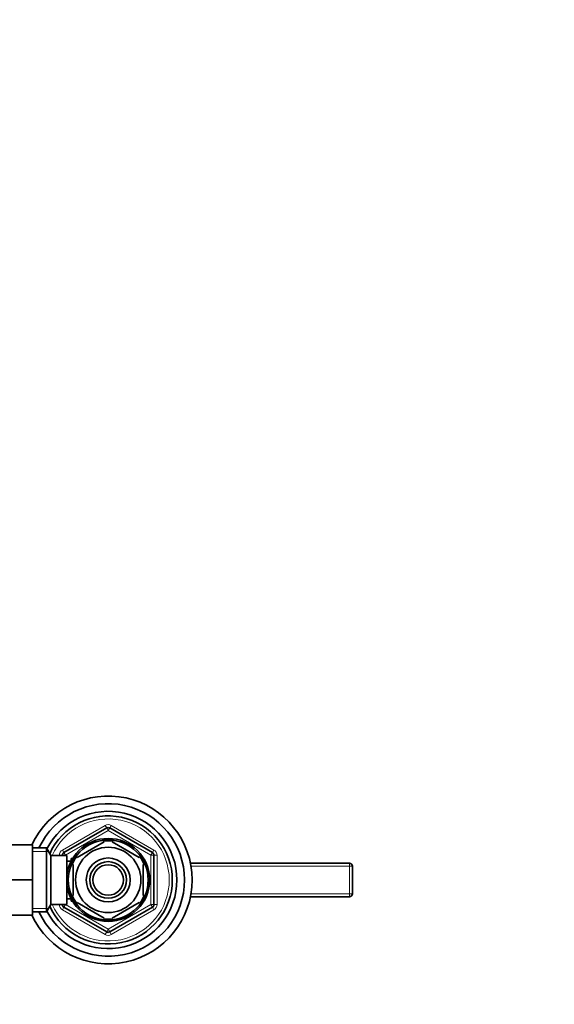
# Model space of a CAD drawing. Units: millimetres. Extents: x 0 to 1478, y 0 to 1758.
# Drawn here: x 842 to 1017, y 1435 to 1758 of the extents above; entities that cross this region are included whole.
import ezdxf
from ezdxf import colors
from ezdxf.entities.mleader import LeaderData, LeaderLine
from ezdxf.math import Vec2, Vec3

# ---------------------------------------------------------------- set-up
doc = ezdxf.new("R2010")
doc.units = ezdxf.units.MM
doc.layers.add('DV2_Défaut', color=7, linetype='Continuous')
doc.layers.add('Défaut', color=7, linetype='Continuous')

# ---------------------------------------------------------------- blocks, each defined once
blk = doc.blocks.new('_DOT')
at = {"color": 0}
blk.add_line((0, 0), (-1, 0), dxfattribs=at)
at = {"color": 0, "const_width": 0.333}
blk.add_lwpolyline([(-0.1665, 0, 1), (0.1665, 0, 1)], format="xyb", close=True, dxfattribs=at)
blk = doc.blocks.new('SE1')
at = {"layer": 'DV2_Défaut', "color": 7, "linetype": 'Continuous', "lineweight": 18}
for p, q in [((855.87, 1485.69), (869.87, 1493.78)), ((870.87, 1492.05), (856.87, 1483.96)), ((869.87, 1493.78), (870.37, 1492.91)), ((870.87, 1492.05), (870.37, 1492.91)), ((870.87, 1492.05), (871.37, 1492.91)), ((884.87, 1483.96), (870.87, 1492.05)), ((871.87, 1493.78), (871.37, 1492.91)), ((871.87, 1493.78), (885.87, 1485.69)), ((846.07, 1485.2), (851.31, 1485.2)), ((855.87, 1485.69), (856.37, 1484.83)), ((856.87, 1483.96), (856.37, 1484.83)), ((884.87, 1483.96), (885.37, 1484.83)), ((885.87, 1485.69), (885.37, 1484.83)), ((854.87, 1483.88), (854.87, 1483.96)), ((854.87, 1483.96), (855.87, 1483.96)), ((856.87, 1483.96), (855.87, 1483.96)), ((856.87, 1483.96), (856.87, 1483.88)), ((858.77, 1482.27), (859.21, 1482.27)), ((884.87, 1467.8), (884.87, 1483.96)), ((884.87, 1483.96), (885.87, 1483.96)), ((885.87, 1483.96), (886.87, 1483.96)), ((886.87, 1483.96), (886.87, 1467.8)), ((949.87, 1480.38), (949.87, 1481.38)), ((898, 1480.38), (949.87, 1480.38)), ((949.87, 1480.38), (949.87, 1471.38)), ((949.87, 1480.38), (950.87, 1480.38)), ((858.77, 1469.49), (859.21, 1469.49)), ((949.87, 1471.38), (898, 1471.38)), ((949.87, 1471.38), (950.87, 1471.38)), ((949.87, 1470.38), (949.87, 1471.38)), ((846.07, 1466.56), (851.31, 1466.56)), ((854.87, 1467.8), (854.87, 1467.88)), ((854.87, 1467.8), (855.87, 1467.8)), ((855.87, 1467.8), (856.87, 1467.8)), ((856.37, 1466.93), (855.87, 1466.06)), ((869.87, 1457.98), (855.87, 1466.06)), ((856.37, 1466.93), (856.87, 1467.8)), ((856.87, 1467.88), (856.87, 1467.8)), ((856.87, 1467.8), (870.87, 1459.71)), ((870.87, 1459.71), (884.87, 1467.8)), ((885.87, 1466.06), (871.87, 1457.98)), ((885.87, 1467.8), (884.87, 1467.8)), ((885.37, 1466.93), (884.87, 1467.8)), ((885.37, 1466.93), (885.87, 1466.06)), ((885.87, 1467.8), (886.87, 1467.8)), ((870.37, 1458.85), (869.87, 1457.98)), ((870.37, 1458.85), (870.87, 1459.71)), ((871.37, 1458.85), (870.87, 1459.71)), ((871.37, 1458.85), (871.87, 1457.98))]:
    blk.add_line(p, q, dxfattribs=at)
at = {"layer": 'DV2_Défaut', "color": 7, "linetype": 'Continuous', "lineweight": 35}
for p, q in [((856.37, 1484.83), (870.37, 1492.91)), ((871.37, 1492.91), (885.37, 1484.83)), ((860.68, 1483.28), (869.55, 1488.4)), ((869.55, 1488.4), (869.37, 1488.66)), ((872.18, 1488.4), (872.41, 1488.66)), ((872.18, 1488.4), (881.05, 1483.28)), ((846.07, 1487.38), (835.07, 1487.38)), ((846.07, 1487.38), (846.07, 1475.91)), ((850.62, 1486.38), (846.07, 1486.38)), ((850.62, 1486.38), (850.62, 1465.38)), ((852.07, 1483.88), (850.62, 1486.38)), ((852.07, 1483.88), (852.07, 1467.88)), ((857.27, 1483.88), (852.07, 1483.88)), ((855.87, 1483.88), (855.87, 1483.96)), ((857.27, 1483.88), (857.27, 1467.88)), ((858.74, 1482.03), (857.27, 1482.03)), ((858.77, 1482.88), (858.77, 1482.03)), ((859.21, 1482.88), (858.77, 1482.88)), ((860.68, 1483.28), (860.49, 1483.49)), ((881.24, 1483.5), (881.05, 1483.28)), ((885.87, 1483.96), (885.87, 1467.8)), ((949.87, 1481.38), (897.81, 1481.38)), ((859.37, 1481), (859.06, 1481)), ((859.37, 1481), (859.37, 1470.76)), ((882.37, 1481), (882.67, 1481)), ((882.37, 1481), (882.37, 1470.76)), ((950.87, 1471.38), (950.87, 1480.38)), ((846.07, 1475.91), (837.87, 1475.91)), ((846.07, 1475.91), (846.07, 1464.38)), ((857.27, 1469.73), (858.74, 1469.73)), ((858.77, 1469.73), (858.77, 1468.88)), ((858.77, 1468.88), (859.21, 1468.88)), ((859.37, 1470.76), (859.06, 1470.76)), ((860.68, 1468.48), (860.53, 1468.21)), ((860.68, 1468.48), (869.55, 1463.36)), ((872.18, 1463.36), (881.05, 1468.48)), ((881.22, 1468.24), (881.05, 1468.48)), ((882.67, 1470.76), (882.37, 1470.76)), ((897.81, 1470.38), (949.87, 1470.38)), ((846.07, 1465.38), (850.62, 1465.38)), ((850.62, 1465.38), (852.07, 1467.88)), ((852.07, 1467.88), (857.27, 1467.88)), ((855.87, 1467.8), (855.87, 1467.88)), ((870.37, 1458.85), (856.37, 1466.93)), ((885.37, 1466.93), (871.37, 1458.85)), ((846.07, 1464.38), (837.87, 1464.38)), ((869.55, 1463.36), (869.4, 1463.09)), ((872.33, 1463.09), (872.18, 1463.36))]:
    blk.add_line(p, q, dxfattribs=at)
for radius in [13.6, 13.1, 10.7, 7.2, 6, 5]:
    blk.add_circle((870.87, 1475.88), radius, dxfattribs=at)
for centre, radius, start, end in [((870.87, 1475.88), 27.5, 0, 155.2801), ((870.87, 1475.88), 25, 0, 155.1654), ((870.87, 1475.88), 22.5, 0, 153.0817), ((870.87, 1475.88), 21, 0, 155.7905), ((870.87, 1492.05), 1, 60, 120), ((870.87, 1475.88), 12.87, 90, 96.6099), ((870.87, 1475.88), 12.87, 83.1464, 90), ((856.87, 1483.96), 1, 120, 180), ((884.87, 1483.96), 1, 0, 60), ((870.87, 1475.88), 12.87, 143.8403, 156.5438), ((870.87, 1475.88), 12.87, 23.4575, 36.251), ((949.87, 1480.38), 1, 0, 90), ((870.87, 1475.88), 27.5, 204.7199, 0), ((870.87, 1475.88), 25, 204.8346, 0), ((870.87, 1475.88), 22.5, 206.9183, 0), ((870.87, 1475.88), 21, 204.2095, 0), ((870.87, 1475.88), 12.87, 203.4754, 216.4892), ((870.87, 1475.88), 12.87, 323.6565, 336.5382), ((949.87, 1471.38), 1, 270, 0), ((856.87, 1467.8), 1, 180, 240), ((884.87, 1467.8), 1, 300, 0), ((870.87, 1475.88), 12.87, 263.5572, 276.4754), ((870.87, 1459.71), 1, 240, 300)]:
    blk.add_arc(centre, radius, start, end, dxfattribs=at)
at = {"layer": 'DV2_Défaut', "color": 7, "linetype": 'Continuous', "lineweight": 18}
for centre, radius, start, end in [((870.87, 1475.88), 20, 0, 156.4218), ((870.87, 1492.05), 2, 60, 120), ((856.87, 1483.96), 2, 120, 180), ((884.87, 1483.96), 2, 0, 60), ((870.87, 1475.88), 20, 203.5782, 0), ((856.87, 1467.8), 2, 180, 240), ((884.87, 1467.8), 2, 300, 0), ((870.87, 1459.71), 2, 240, 300)]:
    blk.add_arc(centre, radius, start, end, dxfattribs=at)

msp = doc.modelspace()

# ---------------------------------------------------------------- block references
at = {"layer": 'Défaut'}
msp.add_blockref('SE1', (0, 0), dxfattribs=at)

# ---------------------------------------------------------------- leaders
at = {"layer": 'Défaut', "color": 7, "linetype": 'Continuous', "lineweight": 18}
ml = msp.add_multileader_mtext('Standard', dxfattribs=at)
ml.set_content('{\\pxsm0.9;\\fSolid Edge ISO|b1||i0||c0|p34;\\W1.;16/11/2016\\P}', color=256)
ml.set_leader_properties()
ml.set_arrow_properties(name='DOT')
ml.build(insert=Vec2(0, 0))
ml.multileader.update_dxf_attribs({"leader_type": 0, "dogleg_length": 0, "arrow_head_size": 12})
ctx = ml.context
ctx.base_point, ctx.char_height, ctx.arrow_head_size, ctx.landing_gap_size = Vec3(1390.41, 1750.71), 12, 12, 4.2
notes = []
notes.append((ctx, [(0, (0, 0, 0), (0, 0), (1, 0), 1, [])]))
ctx.mtext.insert = Vec3(1392.41, 1756.83)
for ctx, leaders in notes:
    for number, flags, end, landing, length, lines in leaders:
        leader = LeaderData()
        leader.index, (leader.has_last_leader_line, leader.has_dogleg_vector, leader.attachment_direction) = number, flags
        leader.last_leader_point, leader.dogleg_vector, leader.dogleg_length = Vec3(end), Vec3(landing), length
        for number, points, colour, breaks in lines:
            line = LeaderLine()
            line.index, line.vertices, line.color, line.breaks = number, Vec3.list(points), colors.encode_raw_color(colour), breaks
            leader.lines.append(line)
        ctx.leaders.append(leader)

doc.saveas('drawing.dxf')
